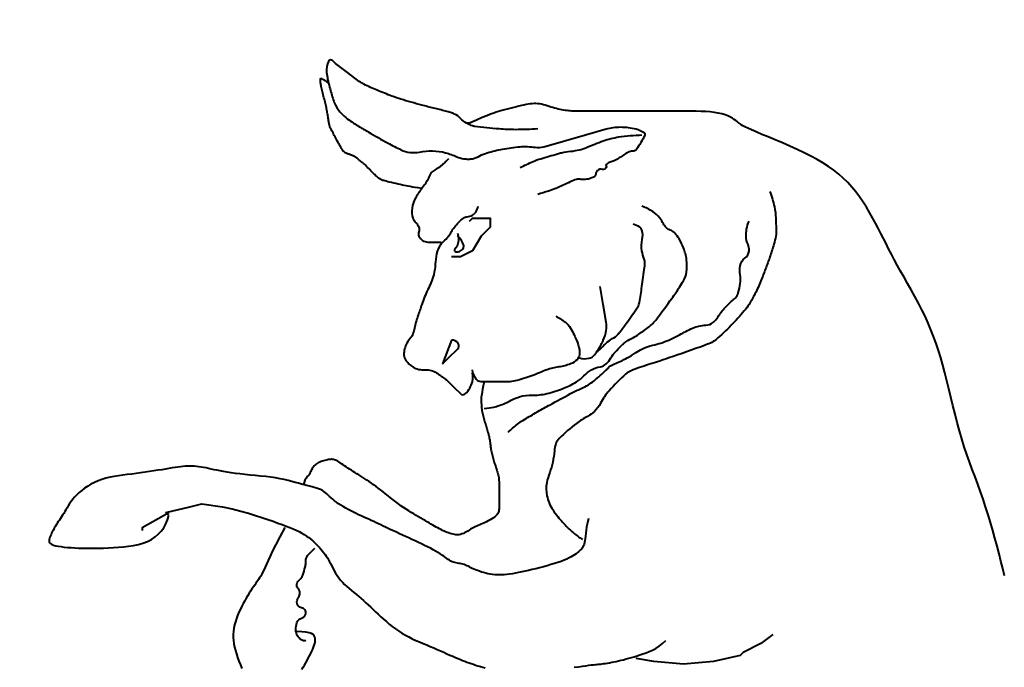
# Model space of a CAD drawing. Extents: x -43 to 64958, y -50 to 140096.
# Drawn here: x 4379 to 4543, y 55149 to 55257 of the extents above; entities that cross this region are included whole.
import ezdxf

# ---------------------------------------------------------------- set-up
doc = ezdxf.new("R2010")
doc.units = 0
doc.header["$LTSCALE"] = 40
doc.header["$MEASUREMENT"] = 0
doc.layers.get('0').update_dxf_attribs({"color": 3, "linetype": 'CONTINUOUS', "lineweight": 40})

msp = doc.modelspace()

# ---------------------------------------------------------------- linework, layer by layer
at = {"color": 1, "linetype": 'Continuous'}
for p, q in [((4454.03, 55239.83), (4453.54, 55239.83)), ((4451.06, 55203.67), (4449.58, 55199.7)), ((4399.54, 55172.45), (4404, 55174.93)), ((4404, 55174.44), (4403.5, 55174.93)), ((4399.54, 55172.45), (4399.54, 55171.96))]:
    msp.add_line(p, q, dxfattribs=at)
at = {"color": 1}
msp.add_lwpolyline([(4503.26, 54947.74, 0.201969), (4641.74, 55163.82, 0.098591), (4638.47, 55293.61, -0.068381), (4589.26, 55288.38, -0.011552), (4570.85, 55289.37, -0.068589), (4542.72, 55295.48, 0.091023), (4503.08, 55302.25, 0.091023), (4463.44, 55295.48, -0.068589), (4435.31, 55289.37, -0.011552), (4416.9, 55288.38, -0.067903), (4368.02, 55293.53, 0.098527), (4364.77, 55163.82, 0.201969), (4503.26, 54947.74)], format="xyb", dxfattribs=at)
at = {"color": 1, "linetype": 'Continuous'}
for points in [[(4465.43, 55238.84, -0.01631), (4461.71, 55238.72, -0.022305), (4458.99, 55238.84, -0.005364), (4454.87, 55239.25, -0.06328), (4454.53, 55239.34, -0.025057), (4454.15, 55239.5, -0.014747), (4453.54, 55239.83, -0.060509), (4452.55, 55240.57, 0.12751), (4451.56, 55241.32, 0.017026), (4450.87, 55241.57, 0.01506), (4450.07, 55241.81, 0.008269), (4448.09, 55242.31, -0.008654), (4446.11, 55242.8, -0.004004), (4444.31, 55243.3, -0.004289), (4442.64, 55243.79, -0.01583), (4441.13, 55244.31, -0.009541), (4438.68, 55245.28, -0.01668), (4436.47, 55246.29, -0.044994), (4435.7, 55246.77), (4433.72, 55248.25), (4431.74, 55249.74, -0.071068), (4431.49, 55249.99, 0.035323), (4431.24, 55250.23, 0.489835), (4430.58, 55250.1, 0.145856), (4430.25, 55248.25, 0.020429), (4430.43, 55247.14, 0.016335), (4430.75, 55245.78, 0.014756), (4431.37, 55243.73, 0.031623), (4431.74, 55242.8, 0.0845), (4432.74, 55241.39, 0.057704), (4434.71, 55239.83, 0.003605), (4435.64, 55239.26, 0.002177), (4437.19, 55238.34, 0.008091), (4440.48, 55236.48, 0.012648), (4442.64, 55235.37, 0.1652), (4445.73, 55234.99, -0.117204), (4450.07, 55234.88, -0.042279), (4451.95, 55234.2, 0.074529), (4453.04, 55233.89, 0.033015), (4453.9, 55233.83, 0.044625), (4454.53, 55233.89, 0.101407), (4455.77, 55234.38, -0.050205), (4457.01, 55234.88, -0.025087), (4459.57, 55235.48, -0.022641), (4462.46, 55235.87, -0.061876), (4464.98, 55235.78, 0.10948), (4466.42, 55235.87), (4473.35, 55237.85), (4476.82, 55238.84, -0.069687), (4479.19, 55239.17, -0.063652), (4481.78, 55238.84, -0.083628), (4483.13, 55238.23, -0.340286), (4483.26, 55237.85, -0.033628), (4483.13, 55237.53, -0.015564), (4482.77, 55236.86, -0.015527), (4482.02, 55235.67, -0.056979), (4481.78, 55235.37, -0.220143), (4481.03, 55235.12, 0.108778), (4480.29, 55234.88, 0.024779), (4479.55, 55234.38, -0.011905), (4478.8, 55233.89, -0.075152), (4477.46, 55233.29, 0.149219), (4476.82, 55232.9, 0.309057), (4476.8, 55232.69, -0.205251), (4476.82, 55232.4, -0.429429), (4476.19, 55232.11, 0.314448), (4475.34, 55231.9, 0.157451), (4475.08, 55231.32, -0.214517), (4474.84, 55230.91, -0.075068), (4474.26, 55230.62, -0.052772), (4473.35, 55230.42, -0.055486), (4472.61, 55230.42, 0.122342), (4471.87, 55230.42, 0.056853), (4470.84, 55230.04, -0.023127), (4468.4, 55228.93, -0.014101), (4467.22, 55228.5, -0.00943), (4465.43, 55227.94)], [(4462.46, 55232.4, -0.016182), (4464.64, 55233.42, -0.028579), (4465.92, 55233.89, -0.003077), (4468.7, 55234.7, -0.012442), (4469.39, 55234.88, -0.031704), (4470.88, 55235.12, 0.027254), (4472.36, 55235.37, 0.048906), (4473.52, 55235.75, -0.019785), (4476.33, 55236.86, -0.045865), (4478.9, 55237.5, -0.031267), (4482.77, 55237.85)], [(4450.57, 55233.89, -0.01281), (4449.98, 55233.27, -0.019818), (4449.58, 55232.9, -0.052006), (4448.15, 55231.92, 0.120507), (4447.59, 55231.41, 0.064656), (4447.35, 55230.91, -0.01511), (4447.1, 55230.42, -0.047104), (4446.11, 55228.93, 0.034901), (4445.12, 55227.45, 0.094362), (4444.49, 55225.62, 0.111527), (4444.62, 55223.98, 0.143792), (4445.12, 55223.23, -0.145166), (4445.61, 55222.49, -0.167568), (4445.59, 55221.68, 0.204478), (4445.61, 55221.01, 0.135933), (4446.24, 55220.27, 0.148069), (4447.1, 55220.01), (4448.09, 55220.01), (4449.08, 55220.01, -0.627279), (4449.28, 55219.59, 0.125119), (4448.58, 55218.03, 0.015182), (4448.34, 55216.3, -0.063932), (4448.09, 55214.56, -0.055516), (4447.1, 55212.09, 0.024682), (4446.11, 55209.61, 0.00235), (4445.47, 55207.73, 0.004053), (4445.12, 55206.64, 0.03029), (4444.87, 55205.65, -0.035163), (4444.62, 55204.66, -0.108615), (4444.28, 55204.09, 0.06351), (4443.63, 55203.17, 0.062422), (4443.25, 55202.19, 0.065376), (4443.13, 55201.19, 0.158135), (4443.45, 55200.28, 0.094094), (4444.62, 55199.21, 0.160269), (4446.67, 55198.72, -0.171732), (4448.58, 55198.22, -0.011715), (4450.1, 55197.13, -0.035489), (4450.57, 55196.73), (4451.56, 55195.74), (4452.55, 55194.75, 0.414214), (4453.38, 55194.75, 0.13052), (4454.53, 55196.73, 0.066661), (4454.63, 55197.47, 0.066661), (4454.53, 55198.22)], [(4504.07, 55228.44, -0.03315), (4504.82, 55225.87, -0.046448), (4505.06, 55223.98, -0.008252), (4505.1, 55221.44, -0.048106), (4505.06, 55221.01, -0.021509), (4504.73, 55219.63, -0.013904), (4504.07, 55217.54, -0.006215), (4503.35, 55215.53, -0.0063), (4502.58, 55213.57, -0.019922), (4501.58, 55211.35, -0.024415), (4500.6, 55209.61, -0.036851), (4499.8, 55208.52, -0.01551), (4497.63, 55206.14, -0.022882), (4495.07, 55203.74, -0.074992), (4494.16, 55203.17, -0.016551), (4493.18, 55202.78, -0.002769), (4487.23, 55200.69, -0.005098), (4484.25, 55199.7, 0.019339), (4481.28, 55198.71, 0.089842), (4480.05, 55197.97, 0.033283), (4477.32, 55195.24, 0.060871), (4475.89, 55193.15, -0.089276), (4474.84, 55191.78, -0.061735), (4473.71, 55190.97, 0.039102), (4471.87, 55189.79, 0.034204), (4469, 55187.29, 0.115998), (4468.4, 55186.33, 0.063445), (4468.18, 55185.22, -0.038073), (4467.91, 55183.35, -0.028034), (4467.41, 55181.62, 0.039541), (4466.91, 55179.89, 0.104864), (4466.94, 55177.75, 0.088466), (4467.91, 55175.43, 0.030791), (4468.75, 55174.27, 0.018026), (4470.38, 55172.45, 0.032316), (4471.35, 55171.57, 0.022669), (4472.86, 55170.47)], [(4449.34, 55219.78, 0.024325), (4450.15, 55220.51, 0.041115), (4450.57, 55221.01, 0.016516), (4451.06, 55221.75, -0.026744), (4451.56, 55222.49, -0.035995), (4452.23, 55223.27, -0.034433), (4453.04, 55223.98, -0.143384), (4453.67, 55224.22, 0.106785), (4454.53, 55224.47, 0.120376), (4455.1, 55225, 0.088477), (4455.52, 55225.96)], [(4456.51, 55192.27, 0.020788), (4458.1, 55192.52, 0.036243), (4458.99, 55192.77, 0.036939), (4460.98, 55193.65, -0.050239), (4462.46, 55194.25, -0.081901), (4464.48, 55194.51, 0.067981), (4466.91, 55194.75, 0.036683), (4469.72, 55195.64, 0.044754), (4471.87, 55196.73, 0.057734), (4473.11, 55197.72, -0.058626), (4474.35, 55198.71, -0.109566), (4475.84, 55199.24, 0.160876), (4476.82, 55199.7, 0.084277), (4477.57, 55200.69, -0.050895), (4478.31, 55201.68, -0.010049), (4479.37, 55202.78, -0.026598), (4479.8, 55203.17, -0.069417), (4481.03, 55203.91, 0.031518), (4482.27, 55204.66, 0.017829), (4484.01, 55205.95, 0.038392), (4484.75, 55206.64, 0.024771), (4485.38, 55207.4, 0.00618), (4487.72, 55210.6, 0.007695), (4489.04, 55212.51, 0.014231), (4489.7, 55213.57, 0.097605), (4490.19, 55214.97, 0.069735), (4490.2, 55217.04, 0.027103), (4490, 55218.07, 0.028306), (4489.7, 55219.02, 0.045593), (4488.98, 55220.52, 0.06104), (4488.22, 55221.5, 0.099587), (4487.47, 55222, -0.104424), (4486.73, 55222.49, -0.073881), (4486.35, 55223.02, 0.042782), (4485.74, 55223.98, 0.083206), (4484.57, 55225.07, 0.066087), (4482.77, 55225.96)], [(4460.47, 55188.31, -0.017578), (4462.03, 55189.65, -0.032385), (4462.95, 55190.29, -0.001207), (4465.04, 55191.55, -0.006529), (4465.43, 55191.78, -0.003739), (4467.46, 55192.9, -0.002239), (4470.88, 55194.75, -0.016556), (4472.66, 55195.62, 0.024439), (4473.85, 55196.23, 0.043234), (4474.79, 55196.89, 0.018137), (4476.82, 55198.71, 0.013017), (4477.14, 55199.04, -0.024386), (4477.32, 55199.21, -0.092717), (4478.18, 55199.72, 0.039956), (4480.29, 55200.69, 0.017053), (4481.72, 55201.56, -0.023513), (4482.77, 55202.18, -0.069597), (4484.58, 55202.83, 0.048182), (4487.23, 55203.67, 0.028753), (4489.02, 55204.55, -0.023643), (4491.19, 55205.65, -0.096418), (4493.39, 55206.16, 0.163737), (4494.66, 55206.64, 0.081351), (4495.4, 55207.48, -0.04411), (4496.64, 55209.12, -0.037252), (4498.01, 55210.41, 0.076801), (4498.62, 55211.1, 0.083721), (4498.81, 55211.53, 0.024922), (4499.12, 55213.08, 0.072594), (4499.12, 55214.56, -0.072218), (4499.12, 55216.05, -0.207652), (4499.9, 55217.32, 0.221533), (4500.6, 55218.53, 0.126121), (4500.43, 55219.59, -0.093264), (4500.11, 55221.01, -0.059197), (4500.2, 55222.16, -0.049389), (4500.6, 55223.48)], [(4475.25, 55201.75, 0.0611), (4475.83, 55202.18, 0.013692), (4476.33, 55202.67, -0.031445), (4476.82, 55203.17, -0.039534), (4477.81, 55203.91, 0.102446), (4478.8, 55204.66, 0.019906), (4479.09, 55205.01, 0.004455), (4480.29, 55206.64, 0.009419), (4482.07, 55209.21, 0.065519), (4482.27, 55209.61, 0.04031), (4482.35, 55209.92, 0.004708), (4482.77, 55212.58, 0.00549), (4483.2, 55215.77, 0.022652), (4483.26, 55216.55, 0.09948), (4483.16, 55217.15, -0.041899), (4482.77, 55218.53, -0.109949), (4482.81, 55220.45, 0.136814), (4482.77, 55222, 0.172068), (4482.41, 55222.47, 0.080612), (4481.28, 55222.99)], [(4452.05, 55221.5, -0.074764), (4452.2, 55220.49, -0.077744), (4452.05, 55219.52, -0.124819), (4451.65, 55218.88, 0.279408), (4451.56, 55218.53, 0.333614), (4451.79, 55218.35, 0.116434), (4452.55, 55218.53, 0.080612), (4452.88, 55218.77, 0.112453), (4453.04, 55219.02, 0.166313), (4453.05, 55219.54, 0.077744), (4452.55, 55220.51, 0.038343), (4452.33, 55220.77, 0.035489), (4452.05, 55221.01)], [(4472.36, 55200.69, 0.116434), (4473.96, 55200.64, 0.183796), (4474.84, 55201.19, 0.014583), (4475.49, 55202.11, 0.024727), (4475.83, 55202.67, 0.006367), (4476.13, 55203.25, 0.009108), (4476.33, 55203.67, 0.065611), (4476.82, 55205.29, 0.082763), (4476.82, 55206.64), (4476.33, 55209.61), (4475.83, 55212.58)], [(4468.4, 55207.63, -0.063882), (4470.01, 55206.65, -0.091884), (4470.88, 55205.65, -0.016477), (4471.46, 55204.57, -0.020332), (4471.87, 55203.67, -0.046267), (4472.35, 55202.05, -0.091341), (4472.36, 55201.19, -0.155854), (4471.96, 55200.41, -0.103697), (4470.88, 55199.7, -0.06364), (4468.9, 55199.21, 0.057927), (4466.91, 55198.71, 0.009902), (4465.68, 55198.22, -0.018059), (4464.44, 55197.72, -0.024858), (4461.65, 55196.87, -0.061321), (4460.47, 55196.73), (4458.49, 55196.73), (4456.02, 55196.73, -0.236068), (4455.22, 55197.13, -0.116434), (4454.53, 55198.71)], [(4449.58, 55199.7), (4451.06, 55201.19), (4451.56, 55201.68), (4452.05, 55202.18, 0.357511), (4452.15, 55203.12, 0.263447), (4451.06, 55203.67)], [(4426.79, 55153.63, -0.049389), (4426.51, 55153.6, -0.063961), (4426.29, 55153.63, -0.133256), (4425.82, 55153.9, -0.080612), (4425.3, 55154.62, -0.116434), (4425.11, 55155.41, -0.078169), (4425.3, 55156.6, -0.25467), (4426.1, 55157.36, 0.283199), (4426.79, 55158.09, 0.430879), (4426.1, 55159.07, -0.390833), (4425.3, 55160.07, -0.136243), (4425.58, 55160.85, 0.155489), (4425.8, 55161.56, 0.186317), (4425.47, 55162.38, -0.251085), (4425.3, 55163.04, -0.17558), (4425.8, 55163.78, 0.127922), (4426.29, 55164.53, 0.022144), (4426.69, 55165.86, 0.046401), (4426.79, 55166.51, 0.029762), (4426.79, 55166.76, -0.05849), (4426.79, 55167.01, -0.086918), (4426.94, 55167.52, -0.080612), (4427.28, 55168), (4427.78, 55168.49), (4428.27, 55168.99)]]:
    msp.add_lwpolyline(points, format="xyb", dxfattribs=at)
for points in [[(4446.11, 55228.93), (4445.51, 55229.02), (4444.99, 55229.1), (4444.55, 55229.17), (4444.17, 55229.24), (4443.83, 55229.3), (4443.51, 55229.37), (4443.19, 55229.43), (4442.87, 55229.5), (4442.53, 55229.58), (4442.17, 55229.66), (4441.8, 55229.74), (4441.44, 55229.83), (4441.08, 55229.91), (4440.75, 55229.99), (4440.44, 55230.06), (4440.17, 55230.13), (4439.95, 55230.18), (4439.76, 55230.24), (4439.61, 55230.28), (4439.48, 55230.32), (4439.37, 55230.37), (4439.28, 55230.41), (4439.19, 55230.46), (4439.1, 55230.52), (4439, 55230.59), (4438.9, 55230.67), (4438.79, 55230.76), (4438.68, 55230.86), (4438.55, 55230.97), (4438.42, 55231.09), (4438.28, 55231.23), (4438.13, 55231.38), (4437.97, 55231.54), (4437.8, 55231.71), (4437.63, 55231.89), (4437.45, 55232.07), (4437.27, 55232.25), (4437.09, 55232.44), (4436.91, 55232.61), (4436.74, 55232.79), (4436.56, 55232.95), (4436.39, 55233.1), (4436.23, 55233.24), (4436.07, 55233.37), (4435.92, 55233.49), (4435.78, 55233.61), (4435.64, 55233.71), (4435.51, 55233.81), (4435.39, 55233.9), (4435.28, 55233.98), (4435.18, 55234.06), (4435.08, 55234.12), (4434.98, 55234.19), (4434.89, 55234.24), (4434.8, 55234.29), (4434.71, 55234.34), (4434.62, 55234.39), (4434.52, 55234.43), (4434.43, 55234.46), (4434.34, 55234.5), (4434.25, 55234.53), (4434.16, 55234.57), (4434.06, 55234.6), (4433.97, 55234.63), (4433.88, 55234.66), (4433.78, 55234.69), (4433.69, 55234.72), (4433.61, 55234.76), (4433.52, 55234.79), (4433.44, 55234.83), (4433.36, 55234.87), (4433.29, 55234.92), (4433.22, 55234.96), (4433.16, 55235.02), (4433.1, 55235.08), (4433.03, 55235.16), (4432.97, 55235.24), (4432.9, 55235.35), (4432.82, 55235.47), (4432.73, 55235.61), (4432.64, 55235.78), (4432.53, 55235.97), (4432.41, 55236.17), (4432.29, 55236.38), (4432.16, 55236.61), (4432.04, 55236.84), (4431.91, 55237.07), (4431.78, 55237.31), (4431.66, 55237.53), (4431.54, 55237.75), (4431.43, 55237.97), (4431.33, 55238.17), (4431.23, 55238.36), (4431.14, 55238.53), (4431.06, 55238.68), (4430.99, 55238.82), (4430.94, 55238.93), (4430.89, 55239.03), (4430.85, 55239.11), (4430.82, 55239.19), (4430.8, 55239.27), (4430.77, 55239.35), (4430.75, 55239.43), (4430.73, 55239.54), (4430.7, 55239.66), (4430.68, 55239.79), (4430.65, 55239.94), (4430.62, 55240.1), (4430.59, 55240.27), (4430.56, 55240.45), (4430.53, 55240.64), (4430.5, 55240.82), (4430.47, 55241.01), (4430.44, 55241.19), (4430.41, 55241.38), (4430.37, 55241.58), (4430.34, 55241.77), (4430.3, 55241.97), (4430.26, 55242.18), (4430.21, 55242.39), (4430.16, 55242.61), (4430.11, 55242.84), (4430.06, 55243.07), (4430, 55243.31), (4429.94, 55243.55), (4429.88, 55243.8), (4429.82, 55244.04), (4429.76, 55244.29), (4429.7, 55244.54), (4429.64, 55244.78), (4429.58, 55245.02), (4429.52, 55245.26), (4429.47, 55245.48), (4429.42, 55245.69), (4429.37, 55245.89), (4429.33, 55246.07), (4429.3, 55246.24), (4429.28, 55246.39), (4429.25, 55246.52), (4429.24, 55246.63), (4429.23, 55246.74), (4429.22, 55246.83), (4429.22, 55246.9), (4429.22, 55246.97), (4429.22, 55247.03), (4429.22, 55247.08), (4429.22, 55247.12), (4429.23, 55247.15), (4429.24, 55247.18), (4429.25, 55247.2), (4429.26, 55247.22), (4429.28, 55247.24), (4429.29, 55247.25), (4429.31, 55247.26), (4429.33, 55247.26), (4429.35, 55247.26), (4429.39, 55247.26), (4429.42, 55247.24), (4429.47, 55247.23), (4429.53, 55247.2), (4429.6, 55247.16), (4429.67, 55247.12), (4429.75, 55247.07), (4429.84, 55247.02), (4429.93, 55246.97), (4430.01, 55246.91), (4430.1, 55246.85), (4430.18, 55246.8), (4430.25, 55246.75), (4430.32, 55246.7), (4430.38, 55246.65), (4430.43, 55246.61), (4430.47, 55246.57), (4430.51, 55246.53), (4430.55, 55246.5), (4430.57, 55246.48)], [(4543.14, 55164.43), (4542.85, 55165.62), (4542.55, 55166.84), (4542.23, 55168.09), (4541.9, 55169.37), (4541.55, 55170.66), (4541.19, 55171.97), (4540.81, 55173.28), (4540.41, 55174.58), (4540, 55175.88), (4539.58, 55177.16), (4539.13, 55178.42), (4538.68, 55179.66), (4538.23, 55180.9), (4537.77, 55182.14), (4537.31, 55183.38), (4536.87, 55184.64), (4536.44, 55185.92), (4536.02, 55187.23), (4535.63, 55188.58), (4535.26, 55189.96), (4534.9, 55191.36), (4534.56, 55192.76), (4534.22, 55194.15), (4533.89, 55195.54), (4533.55, 55196.89), (4533.22, 55198.22), (4532.87, 55199.49), (4532.52, 55200.73), (4532.14, 55201.93), (4531.75, 55203.11), (4531.34, 55204.26), (4530.9, 55205.39), (4530.42, 55206.51), (4529.91, 55207.63), (4529.37, 55208.74), (4528.8, 55209.85), (4528.2, 55210.95), (4527.6, 55212.04), (4527, 55213.1), (4526.41, 55214.14), (4525.83, 55215.16), (4525.29, 55216.13), (4524.78, 55217.08), (4524.3, 55217.98), (4523.85, 55218.87), (4523.41, 55219.74), (4522.98, 55220.59), (4522.55, 55221.44), (4522.11, 55222.29), (4521.66, 55223.15), (4521.18, 55224.03), (4520.68, 55224.91), (4520.15, 55225.79), (4519.59, 55226.66), (4519, 55227.52), (4518.38, 55228.35), (4517.73, 55229.16), (4517.03, 55229.92), (4516.3, 55230.64), (4515.53, 55231.32), (4514.71, 55231.97), (4513.83, 55232.59), (4512.91, 55233.18), (4511.92, 55233.75), (4510.88, 55234.32), (4509.77, 55234.88), (4508.59, 55235.43), (4507.38, 55235.98), (4506.16, 55236.51), (4504.96, 55237.02), (4503.81, 55237.5), (4502.75, 55237.94), (4501.81, 55238.34), (4501.02, 55238.67), (4500.39, 55238.96), (4499.91, 55239.18), (4499.55, 55239.37), (4499.29, 55239.53), (4499.1, 55239.67), (4498.94, 55239.8), (4498.79, 55239.93), (4498.62, 55240.08), (4498.41, 55240.24), (4498.15, 55240.43), (4497.85, 55240.62), (4497.49, 55240.81), (4497.07, 55241), (4496.6, 55241.18), (4496.07, 55241.34), (4495.48, 55241.48), (4494.83, 55241.59), (4494.13, 55241.67), (4493.39, 55241.73), (4492.61, 55241.77), (4491.81, 55241.8), (4491, 55241.81), (4490.18, 55241.81), (4489.37, 55241.81), (4488.58, 55241.81), (4487.8, 55241.81), (4487.03, 55241.81), (4486.29, 55241.81), (4485.56, 55241.81), (4484.86, 55241.81), (4484.17, 55241.81), (4483.51, 55241.81), (4482.87, 55241.81), (4482.26, 55241.81), (4481.66, 55241.81), (4481.1, 55241.81), (4480.55, 55241.81), (4480.03, 55241.81), (4479.53, 55241.81), (4479.05, 55241.81), (4478.6, 55241.81), (4478.17, 55241.81), (4477.76, 55241.81), (4477.38, 55241.81), (4477.02, 55241.81), (4476.68, 55241.81), (4476.37, 55241.81), (4476.08, 55241.81), (4475.81, 55241.81), (4475.56, 55241.81), (4475.33, 55241.81), (4475.11, 55241.81), (4474.9, 55241.81), (4474.69, 55241.81), (4474.48, 55241.81), (4474.26, 55241.81), (4474.04, 55241.81), (4473.82, 55241.81), (4473.58, 55241.81), (4473.34, 55241.81), (4473.1, 55241.81), (4472.86, 55241.81), (4472.61, 55241.81), (4472.36, 55241.81), (4472.12, 55241.81), (4471.87, 55241.81), (4471.62, 55241.82), (4471.36, 55241.82), (4471.11, 55241.83), (4470.84, 55241.85), (4470.57, 55241.87), (4470.3, 55241.9), (4470.02, 55241.93), (4469.73, 55241.97), (4469.43, 55242.02), (4469.13, 55242.08), (4468.83, 55242.15), (4468.52, 55242.22), (4468.21, 55242.3), (4467.91, 55242.39), (4467.6, 55242.49), (4467.29, 55242.59), (4466.98, 55242.69), (4466.67, 55242.78), (4466.36, 55242.87), (4466.05, 55242.95), (4465.74, 55243.01), (4465.43, 55243.05), (4465.12, 55243.07), (4464.81, 55243.07), (4464.49, 55243.05), (4464.16, 55243.01), (4463.82, 55242.96), (4463.47, 55242.89), (4463.09, 55242.81), (4462.7, 55242.72), (4462.29, 55242.62), (4461.86, 55242.52), (4461.42, 55242.41), (4460.97, 55242.3), (4460.53, 55242.19), (4460.1, 55242.08), (4459.68, 55241.96), (4459.28, 55241.85), (4458.9, 55241.74), (4458.51, 55241.62), (4458.08, 55241.48), (4457.57, 55241.29), (4456.94, 55241.05), (4456.17, 55240.73), (4455.21, 55240.33), (4454.03, 55239.83)], [(4454.03, 55223.48), (4454.53, 55223.98), (4457.5, 55223.98), (4457.5, 55222.49), (4456.02, 55221.01), (4454.53, 55218.53), (4452.55, 55217.54), (4451.06, 55217.54)], [(4456.51, 55196.73), (4456.35, 55196.05), (4456.22, 55195.5), (4456.14, 55195.05), (4456.08, 55194.69), (4456.04, 55194.39), (4456.02, 55194.15), (4456.02, 55193.95), (4456.02, 55193.76), (4456.02, 55193.57), (4456.02, 55193.38), (4456.02, 55193.2), (4456.03, 55193), (4456.04, 55192.81), (4456.05, 55192.61), (4456.07, 55192.4), (4456.1, 55192.19), (4456.13, 55191.97), (4456.17, 55191.74), (4456.22, 55191.51), (4456.27, 55191.28), (4456.33, 55191.05), (4456.39, 55190.82), (4456.45, 55190.59), (4456.51, 55190.37), (4456.57, 55190.16), (4456.63, 55189.95), (4456.7, 55189.75), (4456.76, 55189.55), (4456.82, 55189.34), (4456.88, 55189.14), (4456.94, 55188.93), (4457.01, 55188.72), (4457.07, 55188.5), (4457.13, 55188.28), (4457.19, 55188.05), (4457.24, 55187.82), (4457.3, 55187.6), (4457.34, 55187.39), (4457.38, 55187.18), (4457.42, 55186.99), (4457.45, 55186.81), (4457.47, 55186.64), (4457.49, 55186.48), (4457.5, 55186.33), (4457.52, 55186.17), (4457.54, 55186.01), (4457.56, 55185.84), (4457.58, 55185.67), (4457.62, 55185.47), (4457.66, 55185.27), (4457.71, 55185.05), (4457.76, 55184.83), (4457.82, 55184.6), (4457.87, 55184.38), (4457.94, 55184.15), (4458, 55183.93), (4458.06, 55183.72), (4458.12, 55183.51), (4458.18, 55183.31), (4458.24, 55183.12), (4458.31, 55182.92), (4458.37, 55182.74), (4458.43, 55182.55), (4458.49, 55182.36), (4458.55, 55182.18), (4458.62, 55181.99), (4458.67, 55181.8), (4458.73, 55181.61), (4458.78, 55181.41), (4458.83, 55181.21), (4458.87, 55181.01), (4458.91, 55180.79), (4458.93, 55180.57), (4458.95, 55180.35), (4458.97, 55180.12), (4458.98, 55179.9), (4458.98, 55179.67), (4458.99, 55179.46), (4458.99, 55179.25), (4458.99, 55179.06), (4458.99, 55178.88), (4458.99, 55178.71), (4458.99, 55178.56), (4458.99, 55178.4), (4458.99, 55178.24), (4458.99, 55178.08), (4458.99, 55177.92), (4458.99, 55177.74), (4458.99, 55177.55), (4458.99, 55177.34), (4458.99, 55177.13), (4458.99, 55176.9), (4458.99, 55176.68), (4458.99, 55176.45), (4458.99, 55176.23), (4458.99, 55176.01), (4458.99, 55175.79), (4458.98, 55175.59), (4458.96, 55175.39), (4458.93, 55175.19), (4458.87, 55175), (4458.78, 55174.81), (4458.66, 55174.62), (4458.49, 55174.44), (4458.28, 55174.25), (4458.04, 55174.07), (4457.77, 55173.89), (4457.47, 55173.71), (4457.16, 55173.55), (4456.86, 55173.39), (4456.55, 55173.25), (4456.26, 55173.12), (4456, 55173), (4455.75, 55172.89), (4455.51, 55172.8), (4455.29, 55172.7), (4455.08, 55172.61), (4454.87, 55172.51), (4454.66, 55172.41), (4454.45, 55172.29), (4454.23, 55172.16), (4454, 55172.02), (4453.77, 55171.87), (4453.53, 55171.73), (4453.29, 55171.6), (4453.04, 55171.48), (4452.8, 55171.38), (4452.55, 55171.3), (4452.3, 55171.25), (4452.05, 55171.23), (4451.8, 55171.24), (4451.56, 55171.27), (4451.31, 55171.32), (4451.06, 55171.38), (4450.81, 55171.46), (4450.57, 55171.55), (4450.32, 55171.64), (4450.07, 55171.75), (4449.82, 55171.86), (4449.56, 55171.98), (4449.31, 55172.11), (4449.04, 55172.24), (4448.78, 55172.39), (4448.5, 55172.54), (4448.22, 55172.7), (4447.93, 55172.86), (4447.63, 55173.04), (4447.31, 55173.22), (4446.99, 55173.41), (4446.66, 55173.61), (4446.31, 55173.81), (4445.94, 55174.02), (4445.56, 55174.24), (4445.17, 55174.47), (4444.77, 55174.71), (4444.35, 55174.96), (4443.93, 55175.22), (4443.5, 55175.5), (4443.07, 55175.79), (4442.64, 55176.09), (4442.21, 55176.4), (4441.77, 55176.73), (4441.34, 55177.07), (4440.92, 55177.41), (4440.49, 55177.75), (4440.07, 55178.08), (4439.66, 55178.41), (4439.25, 55178.73), (4438.86, 55179.03), (4438.46, 55179.32), (4438.08, 55179.59), (4437.71, 55179.85), (4437.34, 55180.1), (4436.98, 55180.34), (4436.63, 55180.57), (4436.28, 55180.79), (4435.94, 55181.01), (4435.62, 55181.21), (4435.29, 55181.41), (4434.98, 55181.61), (4434.68, 55181.8), (4434.38, 55181.99), (4434.09, 55182.18), (4433.8, 55182.36), (4433.53, 55182.55), (4433.26, 55182.73), (4433.01, 55182.91), (4432.76, 55183.08), (4432.53, 55183.23), (4432.31, 55183.37), (4432.1, 55183.5), (4431.91, 55183.6), (4431.73, 55183.68), (4431.56, 55183.74), (4431.4, 55183.78), (4431.24, 55183.81), (4431.09, 55183.82), (4430.93, 55183.81), (4430.76, 55183.79), (4430.58, 55183.77), (4430.39, 55183.73), (4430.19, 55183.69), (4429.97, 55183.64), (4429.76, 55183.58), (4429.54, 55183.52), (4429.33, 55183.44), (4429.13, 55183.36), (4428.93, 55183.27), (4428.75, 55183.17), (4428.59, 55183.07), (4428.44, 55182.96), (4428.3, 55182.84), (4428.18, 55182.71), (4428.06, 55182.57), (4427.96, 55182.43), (4427.86, 55182.28), (4427.77, 55182.12), (4427.69, 55181.96), (4427.61, 55181.8), (4427.53, 55181.64), (4427.46, 55181.49), (4427.39, 55181.35), (4427.32, 55181.23), (4427.24, 55181.12), (4427.16, 55181.04), (4427.08, 55180.96), (4426.98, 55180.87), (4426.88, 55180.74), (4426.77, 55180.56), (4426.64, 55180.32), (4426.5, 55179.98), (4426.34, 55179.54)], [(4473.85, 55173.94), (4473.69, 55173.23), (4473.56, 55172.59), (4473.47, 55172.01), (4473.4, 55171.49), (4473.34, 55171.03), (4473.29, 55170.61), (4473.25, 55170.25), (4473.19, 55169.94), (4473.12, 55169.66), (4473.03, 55169.42), (4472.93, 55169.22), (4472.82, 55169.03), (4472.69, 55168.87), (4472.54, 55168.71), (4472.38, 55168.56), (4472.2, 55168.41), (4472, 55168.25), (4471.79, 55168.08), (4471.55, 55167.91), (4471.28, 55167.74), (4470.98, 55167.56), (4470.63, 55167.38), (4470.24, 55167.19), (4469.8, 55167.01), (4469.31, 55166.82), (4468.78, 55166.63), (4468.21, 55166.45), (4467.61, 55166.27), (4466.99, 55166.1), (4466.36, 55165.93), (4465.72, 55165.76), (4465.1, 55165.6), (4464.49, 55165.45), (4463.89, 55165.31), (4463.31, 55165.18), (4462.76, 55165.05), (4462.22, 55164.94), (4461.7, 55164.85), (4461.2, 55164.76), (4460.72, 55164.69), (4460.27, 55164.64), (4459.84, 55164.6), (4459.42, 55164.58), (4459.02, 55164.57), (4458.63, 55164.58), (4458.25, 55164.6), (4457.87, 55164.64), (4457.5, 55164.69), (4457.13, 55164.76), (4456.76, 55164.85), (4456.4, 55164.94), (4456.05, 55165.04), (4455.7, 55165.16), (4455.38, 55165.27), (4455.07, 55165.4), (4454.78, 55165.52), (4454.51, 55165.64), (4454.26, 55165.76), (4454.03, 55165.88), (4453.81, 55165.99), (4453.59, 55166.1), (4453.38, 55166.19), (4453.17, 55166.28), (4452.96, 55166.34), (4452.74, 55166.4), (4452.51, 55166.44), (4452.28, 55166.48), (4452.05, 55166.52), (4451.82, 55166.56), (4451.59, 55166.61), (4451.36, 55166.68), (4451.14, 55166.76), (4450.93, 55166.86), (4450.72, 55166.99), (4450.5, 55167.13), (4450.28, 55167.29), (4450.04, 55167.47), (4449.77, 55167.66), (4449.48, 55167.87), (4449.16, 55168.08), (4448.8, 55168.3), (4448.41, 55168.53), (4447.98, 55168.76), (4447.53, 55169), (4447.06, 55169.24), (4446.56, 55169.48), (4446.05, 55169.73), (4445.53, 55169.98), (4445, 55170.23), (4444.47, 55170.47), (4443.93, 55170.72), (4443.4, 55170.96), (4442.88, 55171.2), (4442.37, 55171.43), (4441.88, 55171.66), (4441.4, 55171.88), (4440.95, 55172.09), (4440.51, 55172.3), (4440.09, 55172.5), (4439.69, 55172.69), (4439.29, 55172.88), (4438.89, 55173.07), (4438.5, 55173.26), (4438.1, 55173.45), (4437.69, 55173.63), (4437.28, 55173.82), (4436.86, 55174.01), (4436.44, 55174.2), (4436.01, 55174.39), (4435.58, 55174.59), (4435.15, 55174.8), (4434.71, 55175.01), (4434.28, 55175.23), (4433.85, 55175.46), (4433.43, 55175.69), (4433.02, 55175.93), (4432.63, 55176.17), (4432.25, 55176.42), (4431.9, 55176.67), (4431.58, 55176.91), (4431.28, 55177.16), (4431.01, 55177.4), (4430.76, 55177.64), (4430.51, 55177.87), (4430.27, 55178.09), (4430.03, 55178.3), (4429.78, 55178.48), (4429.51, 55178.65), (4429.22, 55178.79), (4428.91, 55178.92), (4428.57, 55179.03), (4428.21, 55179.13), (4427.83, 55179.23), (4427.42, 55179.33), (4426.99, 55179.44), (4426.54, 55179.56), (4426.06, 55179.69), (4425.56, 55179.83), (4425.02, 55179.98), (4424.45, 55180.13), (4423.85, 55180.29), (4423.19, 55180.44), (4422.5, 55180.58), (4421.75, 55180.71), (4420.95, 55180.83), (4420.11, 55180.93), (4419.25, 55181.03), (4418.37, 55181.11), (4417.5, 55181.2), (4416.65, 55181.28), (4415.83, 55181.37), (4415.06, 55181.45), (4414.35, 55181.55), (4413.69, 55181.65), (4413.08, 55181.76), (4412.52, 55181.87), (4412, 55181.98), (4411.51, 55182.08), (4411.04, 55182.18), (4410.6, 55182.28), (4410.18, 55182.37), (4409.76, 55182.45), (4409.36, 55182.52), (4408.97, 55182.58), (4408.59, 55182.63), (4408.21, 55182.66), (4407.84, 55182.69), (4407.46, 55182.69), (4407.09, 55182.69), (4406.71, 55182.66), (4406.32, 55182.63), (4405.92, 55182.58), (4405.49, 55182.52), (4405.03, 55182.45), (4404.53, 55182.37), (4404, 55182.28), (4403.42, 55182.18), (4402.8, 55182.08), (4402.14, 55181.98), (4401.46, 55181.87), (4400.75, 55181.76), (4400.03, 55181.65), (4399.29, 55181.55), (4398.55, 55181.45), (4397.8, 55181.36), (4397.07, 55181.28), (4396.33, 55181.18), (4395.61, 55181.08), (4394.89, 55180.97), (4394.19, 55180.83), (4393.51, 55180.66), (4392.85, 55180.46), (4392.21, 55180.23), (4391.6, 55179.96), (4391.02, 55179.66), (4390.47, 55179.34), (4389.95, 55179), (4389.47, 55178.64), (4389.03, 55178.27), (4388.64, 55177.9), (4388.29, 55177.53), (4387.98, 55177.16), (4387.71, 55176.8), (4387.46, 55176.44), (4387.24, 55176.09), (4387.04, 55175.74), (4386.84, 55175.41), (4386.66, 55175.1), (4386.47, 55174.79), (4386.29, 55174.51), (4386.1, 55174.23), (4385.92, 55173.96), (4385.75, 55173.7), (4385.58, 55173.45), (4385.41, 55173.2), (4385.25, 55172.95), (4385.1, 55172.7), (4384.96, 55172.46), (4384.82, 55172.21), (4384.7, 55171.97), (4384.58, 55171.73), (4384.46, 55171.5), (4384.36, 55171.27), (4384.26, 55171.05), (4384.18, 55170.84), (4384.1, 55170.63), (4384.06, 55170.44), (4384.05, 55170.26), (4384.08, 55170.08), (4384.16, 55169.92), (4384.3, 55169.78), (4384.51, 55169.65), (4384.8, 55169.53), (4385.15, 55169.43), (4385.57, 55169.34), (4386.04, 55169.27), (4386.56, 55169.2), (4387.11, 55169.15), (4387.7, 55169.1), (4388.31, 55169.07), (4388.94, 55169.04), (4389.58, 55169.02), (4390.25, 55169.01), (4390.93, 55169.01), (4391.64, 55169.01), (4392.37, 55169.02), (4393.13, 55169.04), (4393.92, 55169.07), (4394.74, 55169.11), (4395.58, 55169.16), (4396.43, 55169.23), (4397.27, 55169.33), (4398.1, 55169.46), (4398.91, 55169.64), (4399.68, 55169.86), (4400.41, 55170.14), (4401.07, 55170.48), (4401.68, 55170.88), (4402.23, 55171.34), (4402.71, 55171.86), (4403.13, 55172.42), (4403.49, 55173.05), (4403.78, 55173.72), (4404, 55174.44)], [(4403.5, 55174.93), (4407.46, 55175.92), (4409.45, 55176.42), (4412.91, 55175.92)], [(4412.91, 55175.92), (4414.51, 55175.55), (4415.95, 55175.18), (4417.25, 55174.82), (4418.43, 55174.47), (4419.49, 55174.13), (4420.46, 55173.8), (4421.33, 55173.49), (4422.12, 55173.2), (4422.85, 55172.93), (4423.51, 55172.68), (4424.12, 55172.44), (4424.69, 55172.22), (4425.2, 55171.99), (4425.68, 55171.77), (4426.12, 55171.54), (4426.54, 55171.3), (4426.93, 55171.04), (4427.3, 55170.78), (4427.65, 55170.5), (4427.97, 55170.21), (4428.28, 55169.93), (4428.57, 55169.64), (4428.84, 55169.35), (4429.1, 55169.07), (4429.34, 55168.79), (4429.57, 55168.52), (4429.78, 55168.25), (4429.99, 55167.98), (4430.18, 55167.69), (4430.38, 55167.4), (4430.56, 55167.09), (4430.75, 55166.76), (4430.94, 55166.41), (4431.13, 55166.04), (4431.32, 55165.65), (4431.53, 55165.26), (4431.76, 55164.86), (4432, 55164.47), (4432.27, 55164.08), (4432.57, 55163.7), (4432.89, 55163.34), (4433.24, 55162.99), (4433.61, 55162.64), (4434, 55162.31), (4434.4, 55161.98), (4434.81, 55161.65), (4435.22, 55161.31), (4435.62, 55160.98), (4436.02, 55160.63), (4436.41, 55160.28), (4436.81, 55159.92), (4437.2, 55159.55), (4437.6, 55159.18), (4438, 55158.79), (4438.41, 55158.4), (4438.84, 55158.01), (4439.28, 55157.6), (4439.74, 55157.19), (4440.21, 55156.78), (4440.7, 55156.37), (4441.2, 55155.98), (4441.72, 55155.59), (4442.25, 55155.22), (4442.8, 55154.87), (4443.37, 55154.54), (4443.95, 55154.23), (4444.53, 55153.94), (4445.13, 55153.66), (4445.72, 55153.39), (4446.32, 55153.14), (4446.92, 55152.89), (4447.51, 55152.64), (4448.09, 55152.39), (4448.67, 55152.15), (4449.23, 55151.9), (4449.77, 55151.67), (4450.3, 55151.44), (4450.8, 55151.22), (4451.27, 55151.01), (4451.72, 55150.82), (4452.14, 55150.64), (4452.53, 55150.48), (4452.91, 55150.33), (4453.27, 55150.18), (4453.62, 55150.05), (4453.97, 55149.92), (4454.33, 55149.79), (4454.69, 55149.67), (4455.07, 55149.54), (4455.46, 55149.42), (4455.86, 55149.3), (4456.26, 55149.19), (4456.67, 55149.09)], [(4423.32, 55172.45), (4422.48, 55170.92), (4421.8, 55169.63), (4421.26, 55168.56), (4420.84, 55167.68), (4420.51, 55166.95), (4420.25, 55166.36), (4420.04, 55165.86), (4419.85, 55165.44), (4419.66, 55165.05), (4419.48, 55164.7), (4419.29, 55164.37), (4419.1, 55164.06), (4418.9, 55163.77), (4418.7, 55163.47), (4418.49, 55163.18), (4418.28, 55162.88), (4418.06, 55162.56), (4417.83, 55162.23), (4417.6, 55161.87), (4417.36, 55161.5), (4417.12, 55161.11), (4416.88, 55160.71), (4416.63, 55160.27), (4416.38, 55159.82), (4416.14, 55159.35), (4415.89, 55158.85), (4415.66, 55158.34), (4415.44, 55157.82), (4415.24, 55157.29), (4415.07, 55156.76), (4414.93, 55156.22), (4414.81, 55155.69), (4414.74, 55155.17), (4414.7, 55154.65), (4414.7, 55154.13), (4414.74, 55153.61), (4414.81, 55153.08), (4414.92, 55152.53), (4415.06, 55151.98), (4415.23, 55151.4), (4415.43, 55150.8), (4415.65, 55150.19), (4415.9, 55149.57), (4416.16, 55148.96)], [(4426.15, 55148.83), (4426.36, 55149.18), (4426.57, 55149.55), (4426.79, 55149.93), (4427, 55150.32), (4427.21, 55150.72), (4427.42, 55151.1), (4427.61, 55151.48), (4427.79, 55151.85), (4427.95, 55152.19), (4428.09, 55152.53), (4428.2, 55152.84), (4428.29, 55153.15), (4428.34, 55153.43), (4428.37, 55153.7), (4428.35, 55153.96), (4428.3, 55154.2), (4428.19, 55154.42), (4428.01, 55154.62), (4427.73, 55154.78), (4427.33, 55154.92), (4426.81, 55155.03), (4426.14, 55155.09), (4425.3, 55155.12)], [(4504.57, 55154.62), (4502.58, 55153.13), (4499.61, 55151.65), (4499.12, 55151.15), (4494.66, 55150.16), (4489.7, 55149.67), (4484.75, 55150.16), (4481.78, 55150.66)], [(4471.48, 55149.17), (4472.19, 55149.26), (4472.84, 55149.35), (4473.43, 55149.43), (4473.93, 55149.5), (4474.36, 55149.56), (4474.71, 55149.6), (4475.01, 55149.63), (4475.26, 55149.66), (4475.49, 55149.68), (4475.71, 55149.7), (4475.93, 55149.72), (4476.16, 55149.75), (4476.42, 55149.78), (4476.72, 55149.83), (4477.03, 55149.88), (4477.37, 55149.93), (4477.73, 55150), (4478.1, 55150.07), (4478.49, 55150.15), (4478.89, 55150.24), (4479.29, 55150.34), (4479.71, 55150.44), (4480.13, 55150.56), (4480.57, 55150.68), (4481.02, 55150.8), (4481.48, 55150.94), (4481.95, 55151.08), (4482.44, 55151.23), (4482.94, 55151.39), (4483.46, 55151.57), (4483.98, 55151.78), (4484.52, 55152.03), (4485.07, 55152.33), (4485.62, 55152.69), (4486.17, 55153.12), (4486.73, 55153.63)]]:
    msp.add_lwpolyline(points, dxfattribs=at)

doc.saveas('drawing.dxf')
